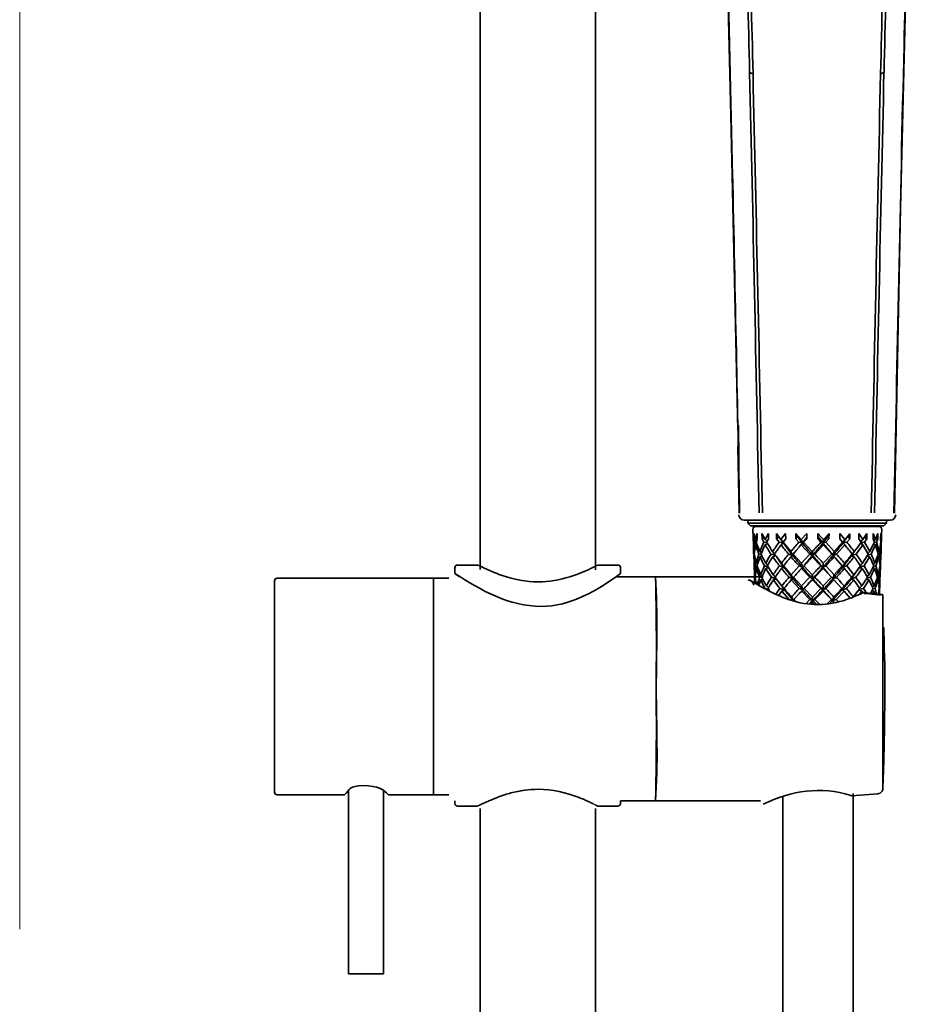
# Model space of a CAD drawing. Units: inches. Extents: x 32 to 172, y 22 to 268.
# Drawn here: x 38 to 89, y 145 to 201 of the extents above; entities that cross this region are included whole.
import ezdxf

# ---------------------------------------------------------------- set-up
doc = ezdxf.new("R2010")
doc.units = ezdxf.units.IN
doc.header["$MEASUREMENT"] = 0
doc.layers.add('Layer 1', color=7, linetype='Continuous')
doc.layers.add('Layer 2', color=7, linetype='Continuous')

# ---------------------------------------------------------------- blocks, each defined once
blk = doc.blocks.new('block 2')
at = {"layer": 'Layer 1', "color": 7, "lineweight": 35, "true_color": 0xffffff}
for points in [[(63.949, 169.972), (63.949, 234.295)], [(70.541, 169.965), (70.541, 224.252)], [(62.509, 170.071), (62.509, 169.751)], [(62.669, 170.233), (63.789, 170.233)], [(63.81, 170.231), (63.789, 170.233)], [(63.864, 170.213), (63.862, 170.216)], [(63.868, 170.213), (63.866, 170.213)], [(63.872, 170.211), (63.87, 170.211)], [(63.88, 170.208), (63.877, 170.208)], [(63.893, 170.201), (63.891, 170.203)], [(64.049, 170.124), (63.9, 170.198)], [(64.124, 170.089), (64.057, 170.122)], [(64.179, 170.063), (64.124, 170.089)], [(64.242, 170.032), (64.179, 170.063)], [(64.298, 170.007), (64.242, 170.032)], [(64.359, 169.979), (64.298, 170.007)], [(64.409, 169.957), (64.359, 169.979)], [(64.463, 169.934), (64.409, 169.957)], [(64.52, 169.908), (64.463, 169.934)], [(64.581, 169.883), (64.52, 169.908)], [(64.623, 169.865), (64.581, 169.883)], [(64.668, 169.845), (64.623, 169.865)], [(64.715, 169.827), (64.668, 169.845)], [(64.763, 169.806), (64.715, 169.827)], [(64.813, 169.786), (64.763, 169.806)], [(64.865, 169.766), (64.813, 169.786)], [(69.708, 169.784), (69.663, 169.766)], [(69.753, 169.802), (69.708, 169.784)], [(69.795, 169.82), (69.753, 169.802)], [(69.837, 169.837), (69.795, 169.82)], [(69.877, 169.855), (69.837, 169.837)], [(69.917, 169.87), (69.877, 169.855)], [(69.973, 169.895), (69.917, 169.87)], [(70.028, 169.921), (69.973, 169.895)], [(70.079, 169.944), (70.028, 169.921)], [(70.128, 169.964), (70.079, 169.944)], [(70.174, 169.987), (70.128, 169.964)], [(70.218, 170.007), (70.174, 169.987)], [(70.258, 170.028), (70.218, 170.007)], [(70.309, 170.05), (70.258, 170.028)], [(70.355, 170.073), (70.309, 170.05)], [(70.386, 170.089), (70.355, 170.073)], [(70.425, 170.109), (70.397, 170.094)], [(70.476, 170.134), (70.434, 170.112)], [(70.511, 170.152), (70.476, 170.134)], [(70.541, 170.168), (70.511, 170.152)], [(70.57, 170.187), (70.541, 170.172)], [(70.561, 170.177), (70.541, 170.168)], [(70.691, 170.231), (70.57, 170.187)], [(70.598, 170.198), (70.595, 170.195)], [(70.605, 170.201), (70.602, 170.201)], [(70.61, 170.203), (70.608, 170.203)], [(70.612, 170.205), (70.611, 170.205)], [(70.701, 170.233), (71.821, 170.233)], [(71.981, 170.071), (71.981, 169.751)], [(64.919, 169.746), (64.865, 169.766)], [(64.975, 169.725), (64.919, 169.746)], [(65.032, 169.702), (64.975, 169.725)], [(65.092, 169.682), (65.032, 169.702)], [(65.153, 169.659), (65.092, 169.682)], [(65.217, 169.639), (65.153, 169.659)], [(69.135, 169.578), (69.074, 169.558)], [(69.194, 169.596), (69.135, 169.578)], [(69.252, 169.616), (69.194, 169.596)], [(69.309, 169.636), (69.252, 169.616)], [(69.364, 169.654), (69.309, 169.636)], [(69.417, 169.675), (69.364, 169.654)], [(69.469, 169.692), (69.417, 169.675)], [(69.519, 169.71), (69.469, 169.692)], [(69.569, 169.731), (69.519, 169.71)], [(69.617, 169.748), (69.569, 169.731)], [(69.663, 169.766), (69.617, 169.748)], [(71.722, 169.568), (80.123, 169.568)], [(73.986, 169.248), (73.987, 169.217)], [(86.956, 157.514), (86.956, 168.451)], [(87.021, 166.62), (87.06, 164.753)], [(87.061, 164.735), (87.073, 162.866)], [(87.057, 160.963), (87.073, 162.833)], [(87.057, 160.945), (87.014, 159.076)], [(87.012, 159.033), (86.956, 157.514)], [(64.608, 156.832), (64.652, 156.853)], [(64.652, 156.853), (64.697, 156.87)], [(64.697, 156.87), (64.744, 156.891)], [(64.744, 156.891), (64.793, 156.909)], [(64.793, 156.909), (64.842, 156.929)], [(64.842, 156.929), (64.894, 156.949)], [(64.894, 156.949), (64.946, 156.969)], [(64.946, 156.969), (65.001, 156.99)], [(65.001, 156.99), (65.057, 157.01)], [(65.057, 157.01), (65.114, 157.031)], [(65.114, 157.031), (65.174, 157.051)], [(65.174, 157.051), (65.235, 157.073)], [(65.235, 157.073), (65.298, 157.094)], [(65.298, 157.094), (65.363, 157.114)], [(69.614, 156.957), (69.677, 156.931)], [(69.677, 156.931), (69.738, 156.909)], [(69.738, 156.909), (69.796, 156.883)], [(69.796, 156.883), (69.852, 156.86)], [(69.852, 156.86), (69.904, 156.837)], [(73.986, 157.086), (73.987, 157.12)], [(73.988, 157.173), (73.987, 157.12)], [(81.237, 157.041), (81.237, 30.992)], [(85.135, 157.074), (85.17, 157.062)], [(85.171, 157.062), (86.674, 157.178)], [(62.509, 156.769), (62.509, 156.634)], [(62.669, 156.472), (63.789, 156.472)], [(63.866, 156.492), (63.868, 156.492)], [(63.87, 156.492), (63.873, 156.495)], [(63.878, 156.497), (63.881, 156.497)], [(63.891, 156.502), (63.92, 156.517)], [(63.92, 156.517), (64.041, 156.576)], [(63.949, 45.316), (63.949, 156.33)], [(64.041, 156.576), (64.113, 156.611)], [(64.113, 156.611), (64.175, 156.639)], [(64.175, 156.639), (64.229, 156.665)], [(64.229, 156.665), (64.289, 156.693)], [(64.289, 156.693), (64.338, 156.715)], [(64.338, 156.715), (64.39, 156.739)], [(64.39, 156.739), (64.445, 156.764)], [(64.445, 156.764), (64.504, 156.789)], [(64.504, 156.789), (64.565, 156.814)], [(64.565, 156.814), (64.608, 156.832)], [(69.904, 156.837), (69.955, 156.817)], [(69.955, 156.817), (70.002, 156.797)], [(70.002, 156.797), (70.047, 156.776)], [(70.047, 156.776), (70.09, 156.756)], [(70.09, 156.756), (70.131, 156.739)], [(70.131, 156.739), (70.187, 156.713)], [(70.187, 156.713), (70.239, 156.688)], [(70.239, 156.688), (70.286, 156.665)], [(70.286, 156.665), (70.33, 156.644)], [(70.33, 156.644), (70.369, 156.624)], [(70.369, 156.624), (70.416, 156.601)], [(70.427, 156.596), (70.458, 156.581)], [(70.467, 156.576), (70.493, 156.563)], [(70.502, 156.558), (70.524, 156.545)], [(70.531, 156.543), (70.549, 156.532)], [(70.541, 156.53), (70.571, 156.517)], [(70.541, 45.329), (70.541, 156.335)], [(70.549, 156.532), (70.57, 156.522)], [(70.57, 156.522), (70.586, 156.515)], [(70.571, 156.517), (70.68, 156.474)], [(70.596, 156.507), (70.598, 156.507)], [(70.603, 156.505), (70.605, 156.502)], [(70.607, 156.502), (70.609, 156.502)], [(70.61, 156.499), (70.612, 156.499)], [(70.68, 156.474), (70.701, 156.472)], [(70.701, 156.472), (71.821, 156.472)], [(71.981, 156.769), (71.981, 156.634)], [(71.981, 156.769), (79.964, 156.769)]]:
    blk.add_lwpolyline(points, dxfattribs=at)
for points in [[(62.667, 170.233), (62.575, 170.223), (62.519, 170.165), (62.509, 170.073)], [(63.861, 170.216), (63.846, 170.223), (63.828, 170.228), (63.81, 170.231)], [(70.585, 170.19), (70.58, 170.185), (70.574, 170.182), (70.566, 170.18)], [(71.981, 170.073), (71.972, 170.165), (71.915, 170.223), (71.823, 170.233)], [(62.768, 169.565), (62.683, 169.627), (62.585, 169.698), (62.509, 169.753)], [(67.273, 169.276), (66.573, 169.274), (65.877, 169.411), (65.217, 169.639)], [(69.074, 169.558), (68.49, 169.382), (67.885, 169.275), (67.273, 169.276)], [(73.979, 169.55), (73.962, 169.449), (73.965, 169.348), (73.986, 169.248)], [(73.965, 169.568), (73.975, 169.567), (73.979, 169.56), (73.979, 169.55)], [(74.017, 163.167), (74.016, 165.278), (74.115, 167.465), (73.966, 169.55)], [(73.987, 169.217), (73.988, 169.199), (73.988, 169.18), (73.988, 169.162)], [(73.988, 169.162), (73.985, 169.009), (73.986, 168.857), (73.989, 168.704)], [(73.989, 168.704), (74.035, 166.867), (74.016, 165.025), (74.017, 163.187)], [(87.02, 166.66), (87.02, 166.647), (87.02, 166.633), (87.021, 166.62)], [(87.06, 164.753), (87.06, 164.747), (87.06, 164.741), (87.061, 164.735)], [(73.964, 156.787), (74.138, 158.861), (74.016, 161.063), (74.017, 163.167)], [(74.017, 163.167), (74.016, 161.323), (74.034, 159.476), (73.989, 157.632)], [(74.017, 163.187), (74.017, 163.181), (74.017, 163.174), (74.017, 163.167)], [(87.073, 162.866), (87.073, 162.855), (87.073, 162.844), (87.073, 162.833)], [(87.057, 160.963), (87.057, 160.957), (87.057, 160.951), (87.057, 160.945)], [(87.014, 159.076), (87.013, 159.061), (87.012, 159.047), (87.012, 159.033)], [(65.716, 157.218), (66.225, 157.35), (66.746, 157.43), (67.273, 157.429)], [(67.273, 157.429), (68.074, 157.428), (68.87, 157.253), (69.614, 156.957)], [(73.989, 157.632), (73.986, 157.479), (73.985, 157.326), (73.988, 157.173)], [(85.135, 157.074), (83.4, 157.625), (81.744, 157.35), (80.123, 156.581)], [(86.956, 157.506), (86.958, 157.376), (86.902, 157.265), (86.794, 157.199)], [(65.363, 157.114), (65.479, 157.152), (65.597, 157.187), (65.716, 157.218)], [(73.986, 157.086), (73.965, 156.986), (73.963, 156.885), (73.979, 156.784)], [(86.674, 157.178), (86.715, 157.18), (86.754, 157.187), (86.794, 157.199)], [(62.509, 156.632), (62.518, 156.539), (62.575, 156.482), (62.667, 156.472)], [(63.799, 156.472), (63.822, 156.476), (63.845, 156.482), (63.864, 156.489)], [(71.823, 156.472), (71.915, 156.482), (71.972, 156.539), (71.981, 156.632)], [(73.979, 156.784), (73.979, 156.774), (73.974, 156.769), (73.965, 156.769)]]:
    blk.add_open_spline(points, degree=3, dxfattribs=at)
blk.add_open_spline([(62.509, 169.753), (64.042, 168.771), (65.574, 167.887), (67.443, 167.869), (69.049, 167.854), (70.737, 168.813), (71.981, 169.753)], degree=3, knots=[0, 0, 0, 0, 1, 1, 1, 2, 2, 2, 2], dxfattribs=at)
blk = doc.blocks.new('block 3')
at = {"layer": 'Layer 1', "color": 7, "lineweight": 35, "true_color": 0xffffff}
for points in [[(52.211, 169.326), (52.211, 157.263)], [(52.366, 169.483), (62.172, 169.483)], [(61.288, 169.499), (61.288, 157.126)], [(52.366, 157.11), (56.202, 157.11)], [(56.434, 157.302), (56.434, 146.895), (58.44, 146.895), (58.44, 157.302)], [(58.743, 157.11), (62.172, 157.11)]]:
    blk.add_lwpolyline(points, dxfattribs=at)
for points in [[(52.366, 169.483), (52.271, 169.474), (52.22, 169.422), (52.211, 169.328)], [(56.217, 157.116), (56.547, 157.428), (56.438, 157.63), (57.296, 157.64)], [(58.717, 157.12), (58.417, 157.419), (58.143, 157.63), (57.296, 157.64)], [(52.211, 157.263), (52.211, 157.169), (52.282, 157.116), (52.366, 157.11)], [(58.717, 157.12), (58.721, 157.118), (58.727, 157.116), (58.731, 157.114)]]:
    blk.add_open_spline(points, degree=3, dxfattribs=at)

msp = doc.modelspace()

# ---------------------------------------------------------------- linework, layer by layer
at = {"layer": 'Layer 1', "color": 7, "lineweight": 35, "true_color": 0xffffff}
for points in [[(77.911, 210.813), (78.277, 195.89)], [(87.972, 190.628), (88.281, 203.935)], [(78.277, 195.89), (78.665, 177.934)], [(87.615, 173.202), (87.972, 190.628)], [(78.683, 176.993), (78.752, 173.202)], [(87.38, 172.789), (79.047, 172.789)], [(79.252, 172.622), (79.261, 172.789)], [(79.252, 172.622), (87.173, 172.622)], [(79.405, 172.47), (79.252, 172.622)], [(87.02, 172.47), (87.173, 172.622)], [(87.173, 172.622), (87.164, 172.789)], [(87.02, 172.47), (79.405, 172.47)], [(79.532, 172.271), (79.565, 171.342)], [(79.602, 172.027), (79.612, 171.733)], [(79.686, 171.682), (79.602, 172.027)], [(79.686, 171.682), (79.773, 172.027)], [(86.732, 172.436), (79.693, 172.436)], [(79.783, 171.733), (79.773, 172.027)], [(80.04, 172.47), (79.979, 172.436)], [(80.047, 172.027), (80.056, 171.733)], [(80.232, 171.682), (80.047, 172.027)], [(80.42, 172.027), (80.232, 171.682)], [(80.429, 171.733), (80.42, 172.027)], [(80.874, 172.027), (80.88, 171.733)], [(81.004, 171.855), (80.874, 172.027)], [(81.138, 171.682), (81.404, 172.027)], [(81.409, 171.733), (81.404, 172.027)], [(81.983, 172.027), (82.061, 171.878)], [(81.983, 172.027), (81.986, 171.733)], [(82.294, 171.682), (81.983, 172.027)], [(82.606, 172.027), (82.294, 171.682)], [(82.608, 171.733), (82.606, 172.027)], [(83.24, 172.027), (83.24, 171.733)], [(83.881, 172.027), (83.561, 171.682)], [(83.843, 171.878), (83.881, 172.027)], [(83.879, 171.733), (83.881, 172.027)], [(84.494, 172.027), (84.49, 171.733)], [(84.494, 172.027), (84.786, 171.682)], [(84.786, 171.682), (85.07, 172.022)], [(84.953, 171.875), (85.07, 172.022)], [(85.07, 171.733), (85.075, 172.022)], [(85.594, 172.027), (85.587, 171.733)], [(85.594, 172.027), (85.821, 171.682)], [(85.821, 171.682), (86.045, 172.027)], [(86.037, 171.733), (86.045, 172.027)], [(86.286, 172.436), (86.347, 172.47)], [(86.406, 172.027), (86.397, 171.733)], [(86.541, 171.682), (86.406, 172.027)], [(86.542, 171.682), (86.673, 172.027)], [(86.664, 171.733), (86.673, 172.027)], [(86.833, 172.027), (86.823, 171.733)], [(86.861, 171.682), (86.833, 172.027)], [(86.892, 172.271), (86.883, 171.994)], [(79.543, 171.974), (79.542, 171.994)], [(79.664, 171.763), (79.612, 171.733)], [(79.656, 171.535), (79.612, 171.733)], [(79.733, 171.524), (79.656, 171.535)], [(79.755, 171.631), (79.73, 171.535)], [(79.768, 171.42), (79.73, 171.535)], [(79.755, 171.631), (79.783, 171.733)], [(80.163, 171.806), (80.056, 171.733)], [(80.056, 171.733), (80.158, 171.535)], [(80.331, 171.512), (80.158, 171.535)], [(80.345, 171.586), (80.232, 171.682)], [(80.367, 171.456), (80.318, 171.535)], [(81.006, 171.852), (80.88, 171.733)], [(81.029, 171.535), (80.88, 171.733)], [(81.138, 171.682), (81.004, 171.855)], [(81.262, 171.501), (81.029, 171.535)], [(81.256, 171.535), (81.138, 171.682)], [(81.144, 171.385), (81.283, 171.494)], [(81.409, 171.733), (81.256, 171.535)], [(81.703, 171.004), (81.256, 171.535)], [(81.265, 171.519), (81.283, 171.494)], [(81.283, 171.494), (81.401, 171.334)], [(82.061, 171.878), (81.986, 171.733)], [(81.986, 171.733), (82.162, 171.535)], [(82.36, 171.497), (82.061, 171.878)], [(82.36, 171.497), (82.162, 171.535)], [(82.178, 171.265), (82.36, 171.497)], [(82.36, 171.497), (82.294, 171.682)], [(82.36, 171.497), (82.296, 171.385)], [(82.607, 171.812), (82.36, 171.497)], [(82.429, 171.535), (82.608, 171.733)], [(82.925, 171.004), (82.429, 171.535)], [(83.536, 171.497), (83.24, 171.862)], [(83.536, 171.497), (83.843, 171.878)], [(83.536, 171.497), (83.561, 171.682)], [(83.56, 171.385), (83.536, 171.497)], [(83.697, 171.535), (83.879, 171.733)], [(84.182, 171.004), (83.697, 171.535)], [(83.879, 171.733), (83.843, 171.878)], [(84.182, 171.004), (84.658, 171.535)], [(84.658, 171.535), (84.49, 171.733)], [(84.651, 171.542), (84.498, 171.738)], [(84.671, 171.512), (84.672, 171.509)], [(84.673, 171.497), (84.907, 171.535)], [(84.781, 171.385), (84.673, 171.497)], [(84.849, 171.735), (84.685, 171.514)], [(84.685, 171.517), (84.786, 171.682)], [(84.849, 171.735), (84.953, 171.875)], [(84.907, 171.535), (85.07, 171.733)], [(85.07, 171.733), (84.953, 171.875)], [(85.447, 171.166), (85.675, 171.474)], [(85.587, 171.733), (85.7, 171.563)], [(85.674, 171.474), (85.813, 171.385)], [(85.675, 171.474), (85.719, 171.535)], [(85.7, 171.563), (85.821, 171.682)], [(85.7, 171.563), (85.719, 171.535)], [(85.912, 171.535), (85.728, 171.509)], [(86.037, 171.733), (85.912, 171.535)], [(86.037, 171.733), (85.917, 171.827)], [(86.447, 171.611), (86.397, 171.733)], [(86.431, 171.435), (86.477, 171.535)], [(86.447, 171.611), (86.542, 171.682)], [(86.477, 171.535), (86.447, 171.611)], [(86.479, 171.522), (86.591, 171.535)], [(86.664, 171.733), (86.582, 171.783)], [(86.664, 171.733), (86.591, 171.535)], [(86.821, 171.402), (86.842, 171.535)], [(86.83, 171.664), (86.823, 171.733)], [(86.83, 171.664), (86.842, 171.535)], [(86.872, 171.682), (86.861, 171.385)], [(86.861, 171.39), (86.863, 171.535)], [(86.863, 171.535), (86.872, 171.7)], [(86.872, 171.7), (86.882, 171.974)], [(79.571, 171.224), (79.565, 171.342)], [(79.571, 171.224), (79.593, 171.004)], [(79.575, 171.075), (79.572, 171.224)], [(79.576, 171.044), (79.575, 171.075)], [(79.578, 171.001), (79.576, 171.044)], [(79.577, 171.001), (79.587, 170.706)], [(79.578, 170.996), (79.588, 170.854)], [(79.615, 170.854), (79.628, 170.981)], [(79.695, 171.385), (79.768, 171.42)], [(79.998, 170.854), (80.024, 170.92)], [(80.367, 171.456), (80.24, 171.385)], [(80.777, 170.869), (80.663, 171.004)], [(81.811, 170.786), (81.401, 171.334)], [(81.811, 170.786), (81.703, 171.004)], [(82.004, 171.054), (81.833, 170.854)], [(82.004, 171.054), (82.296, 171.385)], [(82.786, 170.854), (82.296, 171.385)], [(83.56, 171.385), (83.065, 170.854)], [(83.56, 171.385), (84.045, 170.854)], [(84.114, 170.793), (84.182, 171.004)], [(84.315, 170.854), (84.781, 171.385)], [(85.213, 170.849), (85.322, 171.004)], [(85.213, 170.846), (85.318, 170.994)], [(85.322, 171.004), (85.447, 171.166)], [(85.325, 171.001), (85.447, 171.166)], [(85.813, 171.385), (86.1, 170.894)], [(86.099, 170.894), (86.207, 171.004)], [(86.207, 171.004), (86.431, 171.435)], [(86.532, 171.385), (86.431, 171.435)], [(86.689, 170.854), (86.663, 170.958)], [(86.851, 171.075), (86.835, 170.638)], [(86.852, 171.342), (86.851, 171.372)], [(86.853, 171.224), (86.851, 171.075)], [(86.852, 171.342), (86.853, 171.224)], [(86.853, 171.224), (86.86, 171.342)], [(86.861, 171.372), (86.86, 171.342)], [(86.861, 171.372), (86.861, 171.39)], [(79.589, 170.668), (79.588, 170.854)], [(79.59, 170.638), (79.589, 170.668)], [(79.598, 170.488), (79.59, 170.638)], [(79.598, 170.488), (79.599, 170.371)], [(79.599, 170.371), (79.6, 170.341)], [(79.6, 170.336), (79.612, 170.008)], [(79.615, 170.854), (79.638, 170.724)], [(79.731, 170.336), (79.804, 170.287)], [(80.012, 170.826), (79.877, 170.854)], [(79.939, 170.706), (80.05, 170.747)], [(80.05, 170.747), (79.998, 170.854)], [(80.568, 170.854), (80.812, 170.795)], [(80.825, 170.778), (80.67, 170.706)], [(80.825, 170.778), (80.768, 170.854)], [(80.873, 170.712), (80.825, 170.778)], [(80.873, 170.712), (81.135, 170.348)], [(80.873, 170.712), (81.164, 170.338)], [(81.135, 170.348), (81.263, 170.171)], [(81.267, 170.176), (81.164, 170.338)], [(81.811, 170.786), (81.579, 170.854)], [(81.811, 170.786), (81.707, 170.706)], [(82.306, 170.338), (81.833, 170.854)], [(82.306, 170.338), (82.786, 170.854)], [(82.372, 170.102), (82.306, 170.338)], [(82.946, 170.786), (82.926, 170.706)], [(83.414, 170.188), (82.926, 170.706)], [(84.045, 170.854), (83.556, 170.338)], [(84.112, 170.786), (84.315, 170.854)], [(84.179, 170.706), (84.134, 170.76)], [(84.236, 170.641), (84.179, 170.706)], [(84.236, 170.641), (84.634, 170.188)], [(84.765, 170.338), (84.653, 170.102)], [(85.17, 170.786), (85.177, 170.798)], [(85.17, 170.786), (85.213, 170.798)], [(85.17, 170.786), (85.316, 170.706)], [(85.213, 170.798), (85.432, 170.854)], [(86.064, 170.76), (85.787, 170.338)], [(86.064, 170.76), (86.121, 170.854)], [(86.064, 170.76), (86.199, 170.706)], [(86.096, 170.813), (86.129, 170.821)], [(86.1, 170.894), (86.121, 170.854)], [(86.129, 170.821), (86.28, 170.854)], [(86.4, 170.265), (86.499, 170.336)], [(86.653, 170.742), (86.499, 170.336)], [(86.653, 170.742), (86.689, 170.854)], [(86.814, 170.341), (86.835, 170.638)], [(86.826, 170.371), (86.814, 170.039)], [(86.825, 170.341), (86.816, 170.188)], [(86.826, 170.371), (86.827, 170.488)], [(79.619, 169.891), (79.612, 170.008)], [(79.619, 169.891), (79.621, 169.741)], [(79.778, 170.183), (79.701, 170.188)], [(79.803, 170.287), (79.776, 170.188)], [(79.814, 170.077), (79.776, 170.188)], [(80.396, 170.13), (80.194, 170.188)], [(80.279, 170.039), (80.424, 170.084)], [(80.378, 170.219), (80.36, 170.188)], [(80.36, 170.188), (80.424, 170.084)], [(80.695, 169.683), (80.424, 170.084)], [(81.052, 170.188), (81.313, 170.102)], [(81.313, 170.102), (81.171, 170.039)], [(81.263, 170.171), (81.313, 170.102)], [(81.286, 170.188), (81.722, 169.683)], [(82.17, 170.188), (81.722, 169.683)], [(82.372, 170.102), (82.17, 170.188)], [(82.372, 170.102), (82.308, 170.039)], [(82.308, 170.039), (82.785, 169.533)], [(82.48, 170.232), (82.409, 170.15)], [(82.446, 170.188), (82.409, 170.15)], [(82.928, 169.683), (82.446, 170.188)], [(83.073, 169.533), (83.555, 170.039)], [(83.697, 170.188), (83.531, 170.102)], [(83.555, 170.039), (83.531, 170.102)], [(83.555, 170.039), (83.904, 169.668)], [(83.697, 170.188), (84.169, 169.683)], [(84.634, 170.188), (84.169, 169.683)], [(84.653, 170.102), (84.891, 170.188)], [(84.653, 170.102), (84.761, 170.039)], [(85.295, 169.683), (84.891, 170.188)], [(85.295, 169.683), (85.616, 170.099)], [(85.356, 169.739), (85.613, 170.094)], [(85.616, 170.099), (85.682, 170.188)], [(85.63, 170.092), (85.779, 170.039)], [(85.647, 170.117), (85.881, 170.188)], [(86.385, 170.087), (86.169, 169.683)], [(86.433, 170.188), (86.385, 170.087)], [(86.488, 170.039), (86.385, 170.087)], [(86.433, 170.188), (86.401, 170.265)], [(86.434, 170.176), (86.55, 170.188)], [(86.794, 170.188), (86.772, 170.057)], [(86.782, 170.316), (86.794, 170.188)], [(86.804, 169.741), (86.806, 169.891)], [(86.806, 169.891), (86.813, 170.008)], [(86.814, 170.036), (86.813, 170.008)], [(86.814, 170.036), (86.815, 170.051)], [(86.815, 170.051), (86.816, 170.188)], [(79.438, 169.327), (79.434, 169.33)], [(79.448, 169.322), (79.443, 169.325)], [(79.489, 169.297), (79.458, 169.317)], [(79.633, 169.21), (79.489, 169.297)], [(79.622, 169.711), (79.621, 169.741)], [(79.624, 169.665), (79.622, 169.711)], [(79.623, 169.68), (79.636, 169.33)], [(79.634, 169.533), (79.624, 169.665)], [(79.635, 169.358), (79.634, 169.533)], [(79.642, 169.206), (79.636, 169.33)], [(79.644, 169.206), (79.647, 169.327)], [(79.649, 169.358), (79.647, 169.327)], [(79.65, 169.385), (79.649, 169.358)], [(79.65, 169.385), (79.681, 169.183)], [(79.675, 169.66), (79.661, 169.533)], [(79.661, 169.533), (79.685, 169.403)], [(79.687, 169.393), (79.745, 169.144)], [(79.981, 169.383), (79.873, 169.071)], [(80.05, 169.515), (79.918, 169.533)], [(80.072, 169.604), (79.972, 169.683)], [(80.091, 169.432), (79.981, 169.383)], [(80.041, 169.533), (80.072, 169.604)], [(80.091, 169.432), (80.041, 169.533)], [(80.091, 169.432), (80.167, 169.284)], [(80.167, 169.284), (80.307, 169.04)], [(80.866, 169.449), (80.598, 169.533)], [(80.702, 169.383), (80.871, 169.442)], [(80.803, 169.533), (80.818, 169.513)], [(80.872, 169.442), (81.067, 169.175)], [(81.594, 169.533), (81.831, 169.447)], [(81.712, 169.589), (81.831, 169.447)], [(81.722, 169.683), (81.831, 169.447)], [(81.831, 169.447), (81.726, 169.383)], [(81.726, 169.383), (82.178, 168.89)], [(81.831, 169.447), (82.119, 169.109)], [(82.317, 169.04), (81.856, 169.533)], [(82.785, 169.533), (82.317, 169.04)], [(82.929, 169.383), (82.46, 168.89)], [(82.949, 169.447), (82.785, 169.533)], [(82.929, 169.383), (82.949, 169.447)], [(82.929, 169.383), (83.406, 168.89)], [(84.028, 169.533), (83.552, 169.04)], [(83.697, 168.89), (84.166, 169.383)], [(83.912, 169.658), (84.028, 169.533)], [(84.041, 169.518), (84.03, 169.531)], [(84.306, 169.533), (84.1, 169.447)], [(84.166, 169.383), (84.1, 169.447)], [(84.611, 168.89), (84.166, 169.383)], [(85.143, 169.447), (84.88, 169.109)], [(85.407, 169.533), (85.143, 169.447)], [(85.196, 169.515), (85.143, 169.447)], [(85.289, 169.383), (85.143, 169.447)], [(85.25, 169.589), (85.196, 169.515)], [(85.25, 169.589), (85.356, 169.739)], [(85.755, 169.04), (86.025, 169.442)], [(85.933, 169.015), (86.087, 169.261)], [(86.024, 169.442), (86.16, 169.383)], [(86.025, 169.442), (86.081, 169.533)], [(86.169, 169.683), (86.054, 169.581)], [(86.054, 169.581), (86.081, 169.533)], [(86.062, 169.503), (86.086, 169.505)], [(86.16, 169.383), (86.087, 169.261)], [(86.09, 169.507), (86.244, 169.533)], [(86.16, 169.383), (86.223, 169.261)], [(86.359, 168.962), (86.223, 169.261)], [(86.457, 169.04), (86.606, 169.419)], [(86.605, 169.419), (86.677, 169.385)], [(86.643, 169.533), (86.606, 169.419)], [(86.617, 169.635), (86.687, 169.68)], [(86.643, 169.533), (86.617, 169.635)], [(86.641, 169.525), (86.715, 169.533)], [(86.768, 169.038), (86.79, 169.33)], [(86.804, 169.741), (86.79, 169.33)], [(79.725, 169.157), (79.633, 169.21)], [(79.796, 169.114), (79.725, 169.157)], [(79.873, 169.071), (79.796, 169.114)], [(80.113, 168.933), (79.873, 169.071)], [(80.14, 168.918), (80.113, 168.933)], [(80.223, 168.873), (80.14, 168.918)], [(80.23, 168.89), (80.221, 168.875)], [(80.311, 168.827), (80.223, 168.873)], [(80.393, 168.863), (80.23, 168.89)], [(80.424, 168.936), (80.307, 169.04)], [(80.373, 168.794), (80.311, 168.827)], [(80.436, 168.761), (80.373, 168.794)], [(80.419, 168.858), (80.393, 168.863)], [(80.424, 168.936), (80.398, 168.89)], [(80.454, 168.802), (80.398, 168.89)], [(80.505, 168.725), (80.436, 168.761)], [(80.454, 168.802), (80.505, 168.725)], [(80.605, 168.677), (80.505, 168.725)], [(80.713, 168.624), (80.605, 168.677)], [(81.075, 168.89), (80.836, 168.566)], [(81.196, 168.741), (81.005, 168.492)], [(81.339, 168.814), (81.075, 168.89)], [(81.339, 168.814), (81.196, 168.741)], [(81.196, 168.741), (81.61, 168.26)], [(81.293, 168.873), (81.339, 168.814)], [(81.339, 168.814), (81.359, 168.789)], [(81.359, 168.789), (81.514, 168.599)], [(82.383, 168.814), (82.119, 169.109)], [(82.383, 168.814), (82.178, 168.89)], [(82.32, 168.741), (82.186, 168.599)], [(82.335, 168.761), (82.317, 168.741)], [(82.786, 168.26), (82.32, 168.741)], [(82.383, 168.814), (82.33, 168.753)], [(82.932, 168.408), (82.46, 168.89)], [(82.932, 168.408), (83.406, 168.89)], [(83.551, 168.741), (83.079, 168.26)], [(83.406, 168.89), (83.527, 168.814)], [(83.527, 168.814), (83.697, 168.89)], [(83.527, 168.814), (83.551, 168.741)], [(83.551, 168.741), (84.014, 168.26)], [(84.297, 168.26), (84.741, 168.741)], [(84.612, 168.789), (84.443, 168.599)], [(84.634, 168.814), (84.874, 168.89)], [(84.634, 168.814), (84.741, 168.741)], [(84.741, 168.741), (85.085, 168.332)], [(85.303, 168.448), (85.591, 168.817)], [(85.647, 168.89), (85.591, 168.817)], [(85.591, 168.817), (85.747, 168.741)], [(85.61, 168.552), (85.747, 168.741)], [(85.655, 168.852), (85.613, 168.845)], [(85.755, 169.04), (85.632, 168.913)], [(85.632, 168.913), (85.647, 168.89)], [(85.851, 168.89), (85.655, 168.852)], [(85.827, 168.656), (85.735, 168.614)], [(85.747, 168.741), (85.808, 168.649)], [(85.933, 169.015), (85.851, 168.89)], [(85.851, 168.89), (85.926, 168.771)], [(85.926, 168.771), (85.998, 168.649)], [(86.339, 168.786), (86.253, 168.621)], [(86.339, 168.786), (86.389, 168.89)], [(86.447, 168.741), (86.339, 168.786)], [(86.359, 168.962), (86.457, 169.04)], [(86.359, 168.962), (86.389, 168.89)], [(86.38, 168.87), (86.51, 168.89)], [(86.447, 168.741), (86.387, 168.608)], [(86.447, 168.741), (86.499, 168.596)], [(86.51, 168.89), (86.601, 168.586)], [(86.724, 168.748), (86.688, 168.578)], [(86.726, 168.758), (86.748, 168.89)], [(86.726, 168.758), (86.729, 168.758)], [(86.735, 168.573), (86.758, 168.743)], [(86.748, 168.89), (86.736, 169.018)], [(86.768, 168.723), (86.761, 168.603)], [(86.77, 168.763), (86.768, 168.723)], [(86.779, 169.033), (86.769, 168.751)], [(86.77, 168.763), (86.771, 168.89)], [(86.771, 168.89), (86.78, 169.063)], [(86.781, 169.18), (86.78, 169.063)], [(80.736, 168.614), (80.713, 168.624)], [(80.826, 168.57), (80.736, 168.614)], [(81.005, 168.492), (80.826, 168.57)], [(81.514, 168.599), (81.849, 168.21)], [(81.849, 168.21), (81.61, 168.26)], [(81.849, 168.21), (81.884, 168.171)], [(82.186, 168.599), (81.878, 168.26)], [(81.878, 168.26), (81.988, 168.141)], [(82.786, 168.26), (82.556, 168.024)], [(82.786, 168.26), (82.952, 168.21)], [(83.079, 168.26), (82.952, 168.21)], [(82.952, 168.21), (83.184, 167.974)], [(84.014, 168.26), (83.759, 168.001)], [(84.088, 168.21), (83.908, 168.019)], [(84.014, 168.26), (84.088, 168.21)], [(84.443, 168.599), (84.088, 168.21)], [(84.088, 168.21), (84.297, 168.26)], [(84.088, 168.21), (84.211, 168.075)], [(84.088, 168.21), (84.155, 168.111)], [(84.155, 168.111), (84.098, 168.052)], [(84.297, 168.26), (84.423, 168.123)], [(85.18, 168.37), (85.085, 168.332)], [(85.265, 168.403), (85.18, 168.37)], [(85.327, 168.428), (85.265, 168.403)], [(85.269, 168.408), (85.303, 168.448)], [(85.622, 168.558), (85.327, 168.428)], [(85.735, 168.614), (85.622, 168.558)], [(86.198, 168.586), (85.896, 168.616)], [(86.145, 168.631), (86.905, 168.555)], [(86.198, 168.586), (86.798, 168.522)], [(85.266, 157.184), (85.266, 29.541)]]:
    msp.add_lwpolyline(points, dxfattribs=at)
for points in [[(77.444, 219.015), (78.117, 217.108), (77.824, 214.691), (77.882, 212.693), (77.946, 210.486), (77.999, 208.279), (78.052, 206.072), (78.16, 201.594), (78.268, 197.115), (78.368, 192.636), (78.528, 185.484), (78.66, 179.037), (78.775, 173.202)], [(87.592, 173.202), (87.769, 182.096), (87.955, 190.99), (88.166, 199.883), (88.241, 203.079), (88.316, 206.275), (88.399, 209.472), (88.442, 211.12), (88.491, 212.768), (88.537, 214.415), (88.58, 215.952), (88.501, 217.535), (88.925, 219.026)]]:
    msp.add_open_spline(points, degree=3, knots=[0, 0, 0, 0, 1, 1, 1, 2, 2, 2, 3, 3, 3, 4, 4, 4, 4], dxfattribs=at)
for points in [[(78.912, 215.605), (79.056, 209.857), (79.212, 204.11), (79.347, 198.362)], [(79.54, 198.282), (79.408, 204.012), (79.251, 209.742), (79.099, 215.472)], [(86.828, 198.282), (86.962, 204.012), (87.103, 209.743), (87.268, 215.472)], [(87.457, 215.605), (87.339, 209.857), (87.159, 204.11), (87.023, 198.362)], [(79.54, 198.282), (79.476, 198.311), (79.412, 198.337), (79.346, 198.362)], [(79.346, 198.362), (79.54, 189.978), (79.717, 181.592), (79.885, 173.207)], [(80.074, 173.207), (79.909, 181.565), (79.73, 189.923), (79.54, 198.282)], [(86.294, 173.207), (86.461, 181.565), (86.633, 189.924), (86.828, 198.282)], [(87.021, 198.362), (86.827, 189.978), (86.648, 181.592), (86.487, 173.207)], [(86.828, 198.282), (86.892, 198.31), (86.955, 198.337), (87.02, 198.362)], [(78.758, 173.202), (78.733, 174.466), (78.734, 176.962), (78.709, 178.226)], [(87.677, 176.642), (87.654, 175.495), (87.632, 174.348), (87.61, 173.202)], [(78.725, 173.102), (78.746, 172.92), (78.861, 172.806), (79.044, 172.789)], [(87.381, 172.789), (87.564, 172.806), (87.679, 172.92), (87.7, 173.102)], [(79.692, 172.436), (79.606, 172.428), (79.524, 172.37), (79.532, 172.27)], [(83.24, 172.027), (83.348, 171.913), (83.455, 171.798), (83.561, 171.682)], [(86.892, 172.271), (86.887, 172.359), (86.832, 172.436), (86.733, 172.436)], [(79.656, 171.535), (79.624, 171.362), (79.603, 171.18), (79.593, 171.003)], [(79.755, 171.631), (79.732, 171.648), (79.709, 171.665), (79.686, 171.682)], [(79.93, 171.004), (79.998, 171.184), (80.074, 171.361), (80.158, 171.535)], [(80.429, 171.733), (80.391, 171.667), (80.354, 171.601), (80.318, 171.535)], [(80.663, 171.004), (80.78, 171.184), (80.902, 171.361), (81.029, 171.535)], [(81.256, 171.535), (81.258, 171.529), (81.262, 171.523), (81.265, 171.519)], [(81.262, 171.501), (81.268, 171.499), (81.274, 171.498), (81.281, 171.499)], [(81.703, 171.004), (81.854, 171.182), (82.007, 171.36), (82.162, 171.535)], [(82.429, 171.535), (82.405, 171.525), (82.382, 171.512), (82.36, 171.497)], [(82.946, 170.786), (82.748, 171.021), (82.553, 171.258), (82.36, 171.497)], [(82.925, 171.004), (83.091, 171.181), (83.258, 171.356), (83.422, 171.535)], [(82.946, 170.786), (83.143, 171.023), (83.34, 171.259), (83.536, 171.497)], [(83.422, 171.535), (83.362, 171.601), (83.301, 171.667), (83.24, 171.733)], [(83.422, 171.535), (83.461, 171.524), (83.499, 171.511), (83.536, 171.497)], [(83.697, 171.535), (83.643, 171.523), (83.589, 171.511), (83.536, 171.497)], [(84.086, 170.818), (83.903, 171.045), (83.72, 171.271), (83.536, 171.497)], [(84.114, 170.788), (84.304, 171.022), (84.492, 171.256), (84.673, 171.497)], [(84.666, 171.522), (84.668, 171.519), (84.67, 171.515), (84.671, 171.512)], [(84.673, 171.497), (84.673, 171.501), (84.673, 171.507), (84.672, 171.511)], [(84.673, 171.497), (84.677, 171.504), (84.681, 171.51), (84.685, 171.517)], [(84.907, 171.535), (85.048, 171.36), (85.186, 171.182), (85.322, 171.004)], [(85.722, 171.509), (85.713, 171.508), (85.706, 171.508), (85.698, 171.507)], [(85.912, 171.535), (86.017, 171.361), (86.115, 171.184), (86.207, 171.004)], [(86.591, 171.535), (86.648, 171.361), (86.695, 171.183), (86.732, 171.004)], [(86.83, 171.664), (86.841, 171.67), (86.851, 171.676), (86.861, 171.682)], [(86.863, 171.535), (86.856, 171.535), (86.849, 171.535), (86.842, 171.535)], [(86.861, 171.682), (86.869, 171.786), (86.876, 171.89), (86.883, 171.994)], [(79.628, 170.981), (79.616, 170.988), (79.605, 170.995), (79.593, 171.004)], [(79.695, 171.385), (79.667, 171.252), (79.644, 171.116), (79.628, 170.981)], [(79.877, 170.854), (79.807, 171.027), (79.747, 171.205), (79.695, 171.385)], [(79.768, 171.42), (79.816, 171.279), (79.87, 171.14), (79.93, 171.004)], [(80.024, 170.917), (79.994, 170.947), (79.962, 170.976), (79.93, 171.004)], [(80.24, 171.385), (80.163, 171.233), (80.09, 171.077), (80.024, 170.92)], [(80.568, 170.854), (80.453, 171.027), (80.344, 171.204), (80.24, 171.385)], [(80.367, 171.456), (80.461, 171.303), (80.559, 171.151), (80.663, 171.004)], [(81.144, 171.385), (81.017, 171.216), (80.896, 171.044), (80.777, 170.869)], [(81.579, 170.854), (81.43, 171.028), (81.286, 171.206), (81.144, 171.385)], [(82.946, 170.786), (82.939, 170.858), (82.932, 170.931), (82.925, 171.004)], [(85.203, 170.854), (85.067, 171.034), (84.926, 171.211), (84.781, 171.385)], [(85.51, 170.961), (85.484, 170.925), (85.458, 170.889), (85.432, 170.854)], [(85.813, 171.385), (85.715, 171.241), (85.615, 171.099), (85.51, 170.961)], [(86.532, 171.385), (86.456, 171.204), (86.371, 171.027), (86.28, 170.854)], [(86.663, 170.958), (86.626, 171.102), (86.582, 171.244), (86.532, 171.385)], [(86.663, 170.958), (86.686, 170.973), (86.709, 170.988), (86.732, 171.004)], [(86.732, 171.004), (86.765, 171.126), (86.796, 171.266), (86.819, 171.393)], [(86.759, 170.857), (86.8, 171.032), (86.831, 171.208), (86.85, 171.387)], [(86.821, 171.402), (86.831, 171.397), (86.841, 171.392), (86.85, 171.385)], [(79.588, 170.854), (79.597, 170.854), (79.606, 170.854), (79.615, 170.854)], [(79.604, 170.706), (79.6, 170.634), (79.598, 170.561), (79.598, 170.488)], [(79.638, 170.724), (79.627, 170.718), (79.615, 170.712), (79.604, 170.706)], [(79.604, 170.706), (79.625, 170.537), (79.659, 170.357), (79.701, 170.19)], [(79.64, 170.714), (79.664, 170.586), (79.695, 170.46), (79.731, 170.335)], [(79.731, 170.336), (79.77, 170.511), (79.819, 170.684), (79.877, 170.854)], [(79.939, 170.706), (79.888, 170.569), (79.843, 170.429), (79.803, 170.287)], [(80.194, 170.188), (80.101, 170.357), (80.016, 170.53), (79.939, 170.706)], [(80.05, 170.747), (80.118, 170.608), (80.192, 170.472), (80.27, 170.338)], [(80.27, 170.338), (80.363, 170.514), (80.462, 170.686), (80.568, 170.854)], [(80.377, 170.221), (80.341, 170.259), (80.305, 170.299), (80.27, 170.338)], [(80.67, 170.706), (80.568, 170.547), (80.469, 170.385), (80.378, 170.219)], [(81.052, 170.188), (80.92, 170.357), (80.792, 170.53), (80.67, 170.706)], [(80.777, 170.869), (80.774, 170.864), (80.771, 170.859), (80.768, 170.854)], [(81.164, 170.338), (81.3, 170.512), (81.437, 170.685), (81.579, 170.854)], [(81.707, 170.706), (81.565, 170.535), (81.424, 170.363), (81.286, 170.188)], [(82.17, 170.188), (82.013, 170.359), (81.858, 170.53), (81.707, 170.706)], [(81.833, 170.854), (81.821, 170.833), (81.814, 170.81), (81.811, 170.786)], [(82.372, 170.102), (82.181, 170.326), (81.994, 170.555), (81.811, 170.786)], [(82.926, 170.706), (82.766, 170.534), (82.606, 170.36), (82.446, 170.188)], [(82.48, 170.232), (82.635, 170.417), (82.789, 170.602), (82.946, 170.786)], [(82.786, 170.854), (82.84, 170.834), (82.894, 170.812), (82.946, 170.786)], [(83.065, 170.854), (83.023, 170.834), (82.983, 170.812), (82.946, 170.786)], [(83.531, 170.102), (83.336, 170.33), (83.14, 170.557), (82.946, 170.786)], [(83.065, 170.854), (83.229, 170.682), (83.392, 170.51), (83.556, 170.338)], [(83.531, 170.102), (83.728, 170.327), (83.921, 170.555), (84.112, 170.786)], [(83.531, 170.102), (83.54, 170.181), (83.548, 170.259), (83.556, 170.338)], [(84.179, 170.706), (84.02, 170.532), (83.859, 170.36), (83.697, 170.188)], [(84.045, 170.854), (84.067, 170.837), (84.087, 170.817), (84.105, 170.795)], [(84.134, 170.76), (84.127, 170.769), (84.119, 170.777), (84.112, 170.786)], [(84.315, 170.854), (84.468, 170.684), (84.616, 170.511), (84.765, 170.338)], [(84.653, 170.102), (84.832, 170.325), (85.004, 170.553), (85.17, 170.786)], [(84.765, 170.338), (84.916, 170.506), (85.059, 170.68), (85.203, 170.854)], [(85.316, 170.706), (85.178, 170.53), (85.036, 170.358), (84.891, 170.188)], [(85.17, 170.786), (85.178, 170.798), (85.186, 170.81), (85.195, 170.821)], [(85.199, 170.843), (85.193, 170.828), (85.186, 170.812), (85.177, 170.798)], [(85.195, 170.821), (85.2, 170.831), (85.206, 170.84), (85.213, 170.849)], [(85.675, 170.196), (85.56, 170.369), (85.439, 170.539), (85.316, 170.706)], [(85.432, 170.854), (85.555, 170.685), (85.673, 170.513), (85.787, 170.338)], [(85.693, 170.219), (85.725, 170.258), (85.756, 170.298), (85.787, 170.338)], [(86.199, 170.706), (86.1, 170.529), (85.994, 170.357), (85.881, 170.188)], [(86.401, 170.265), (86.339, 170.414), (86.271, 170.561), (86.199, 170.706)], [(86.28, 170.854), (86.362, 170.685), (86.435, 170.512), (86.499, 170.336)], [(86.676, 170.549), (86.639, 170.427), (86.597, 170.307), (86.55, 170.188)], [(86.653, 170.742), (86.676, 170.73), (86.699, 170.718), (86.721, 170.706)], [(86.721, 170.706), (86.707, 170.654), (86.692, 170.601), (86.676, 170.549)], [(86.759, 170.857), (86.736, 170.853), (86.712, 170.852), (86.688, 170.851)], [(86.782, 170.316), (86.768, 170.446), (86.748, 170.577), (86.721, 170.706)], [(86.813, 170.336), (86.806, 170.51), (86.788, 170.683), (86.759, 170.855)], [(86.782, 170.316), (86.793, 170.323), (86.803, 170.329), (86.813, 170.336)], [(79.64, 169.68), (79.631, 169.751), (79.624, 169.821), (79.619, 169.891)], [(79.701, 170.188), (79.67, 170.02), (79.65, 169.852), (79.64, 169.681)], [(79.741, 170.039), (79.741, 170.168), (79.719, 170.041), (79.675, 169.659)], [(79.815, 170.077), (79.79, 170.064), (79.766, 170.051), (79.741, 170.039)], [(79.918, 169.533), (79.85, 169.698), (79.791, 169.867), (79.741, 170.039)], [(79.814, 170.077), (79.861, 169.943), (79.913, 169.812), (79.972, 169.683)], [(79.972, 169.683), (80.038, 169.854), (80.113, 170.023), (80.194, 170.188)], [(80.279, 170.039), (80.205, 169.896), (80.136, 169.751), (80.072, 169.604)], [(80.598, 169.533), (80.486, 169.698), (80.379, 169.866), (80.279, 170.039)], [(80.695, 169.683), (80.81, 169.854), (80.928, 170.023), (81.052, 170.188)], [(81.171, 170.039), (81.046, 169.874), (80.924, 169.708), (80.807, 169.538)], [(81.594, 169.533), (81.45, 169.699), (81.308, 169.867), (81.171, 170.039)], [(81.313, 170.102), (81.297, 170.127), (81.282, 170.151), (81.267, 170.176)], [(81.286, 170.188), (81.292, 170.159), (81.301, 170.13), (81.313, 170.102)], [(81.712, 169.589), (81.575, 169.757), (81.441, 169.928), (81.313, 170.102)], [(82.308, 170.039), (82.157, 169.871), (82.005, 169.703), (81.856, 169.533)], [(82.409, 170.15), (82.396, 170.134), (82.384, 170.12), (82.372, 170.102)], [(82.949, 169.447), (82.753, 169.662), (82.561, 169.881), (82.372, 170.102)], [(82.928, 169.683), (83.091, 169.852), (83.253, 170.018), (83.414, 170.188)], [(82.949, 169.447), (83.145, 169.663), (83.34, 169.881), (83.531, 170.102)], [(83.414, 170.188), (83.455, 170.162), (83.494, 170.133), (83.531, 170.102)], [(83.907, 169.67), (83.782, 169.814), (83.657, 169.958), (83.531, 170.102)], [(84.1, 169.447), (84.289, 169.661), (84.474, 169.879), (84.653, 170.102)], [(84.761, 170.039), (84.612, 169.868), (84.46, 169.699), (84.306, 169.533)], [(84.634, 170.188), (84.644, 170.16), (84.65, 170.132), (84.653, 170.102)], [(85.172, 169.533), (85.038, 169.703), (84.901, 169.872), (84.761, 170.039)], [(85.779, 170.039), (85.66, 169.867), (85.536, 169.698), (85.407, 169.533)], [(85.616, 170.097), (85.62, 170.095), (85.625, 170.093), (85.63, 170.092)], [(85.647, 170.117), (85.64, 170.114), (85.632, 170.112), (85.624, 170.11)], [(85.675, 170.196), (85.681, 170.204), (85.687, 170.212), (85.693, 170.219)], [(86.054, 169.581), (85.968, 169.737), (85.876, 169.889), (85.779, 170.039)], [(85.881, 170.188), (85.983, 170.023), (86.079, 169.855), (86.169, 169.683)], [(86.488, 170.039), (86.415, 169.866), (86.332, 169.698), (86.244, 169.533)], [(86.617, 169.635), (86.58, 169.771), (86.537, 169.906), (86.488, 170.039)], [(86.55, 170.188), (86.606, 170.022), (86.651, 169.852), (86.687, 169.68)], [(86.687, 169.68), (86.715, 169.802), (86.743, 169.923), (86.771, 170.045)], [(86.715, 169.533), (86.754, 169.698), (86.784, 169.872), (86.803, 170.04)], [(86.772, 170.057), (86.783, 170.05), (86.792, 170.045), (86.803, 170.039)], [(86.816, 170.188), (86.809, 170.189), (86.801, 170.188), (86.794, 170.186)], [(86.803, 170.036), (86.804, 169.988), (86.805, 169.939), (86.806, 169.891)], [(79.431, 169.332), (79.381, 169.363), (79.321, 169.38), (79.261, 169.381)], [(79.578, 169.076), (79.556, 169.243), (79.446, 169.379), (79.261, 169.381)], [(79.634, 169.533), (79.643, 169.533), (79.652, 169.533), (79.661, 169.533)], [(79.675, 169.66), (79.664, 169.666), (79.651, 169.674), (79.64, 169.68)], [(79.685, 169.403), (79.673, 169.397), (79.662, 169.391), (79.65, 169.385)], [(79.918, 169.533), (79.871, 169.401), (79.827, 169.254), (79.793, 169.116)], [(80.23, 168.89), (80.14, 169.051), (80.057, 169.216), (79.981, 169.383)], [(80.307, 169.04), (80.398, 169.208), (80.495, 169.372), (80.598, 169.533)], [(80.702, 169.383), (80.606, 169.237), (80.513, 169.088), (80.424, 168.936)], [(80.807, 169.538), (80.77, 169.587), (80.732, 169.635), (80.695, 169.683)], [(81.016, 168.964), (80.909, 169.102), (80.804, 169.241), (80.702, 169.383)], [(80.818, 169.513), (80.938, 169.352), (81.062, 169.195), (81.191, 169.04)], [(81.191, 169.04), (81.322, 169.207), (81.457, 169.371), (81.594, 169.533)], [(81.726, 169.383), (81.586, 169.221), (81.449, 169.057), (81.315, 168.89)], [(81.856, 169.533), (81.845, 169.505), (81.836, 169.476), (81.831, 169.447)], [(82.383, 168.814), (82.57, 169.026), (82.762, 169.235), (82.949, 169.447)], [(82.949, 169.447), (82.942, 169.526), (82.935, 169.604), (82.928, 169.683)], [(83.073, 169.533), (83.031, 169.505), (82.99, 169.477), (82.949, 169.447)], [(83.122, 169.256), (83.064, 169.32), (83.007, 169.383), (82.949, 169.447)], [(83.073, 169.533), (83.233, 169.369), (83.392, 169.205), (83.552, 169.04)], [(83.527, 168.814), (83.391, 168.961), (83.256, 169.108), (83.122, 169.256)], [(83.527, 168.814), (83.72, 169.023), (83.914, 169.231), (84.1, 169.447)], [(84.041, 169.518), (84.062, 169.496), (84.082, 169.471), (84.1, 169.447)], [(84.1, 169.447), (84.123, 169.525), (84.147, 169.604), (84.169, 169.683)], [(84.306, 169.533), (84.455, 169.37), (84.602, 169.207), (84.746, 169.04)], [(84.746, 169.04), (84.892, 169.201), (85.033, 169.367), (85.172, 169.533)], [(85.289, 169.383), (85.154, 169.216), (85.015, 169.052), (84.874, 168.89)], [(85.172, 169.533), (85.166, 169.503), (85.156, 169.474), (85.143, 169.447)], [(85.143, 169.447), (85.16, 169.471), (85.177, 169.495), (85.191, 169.521)], [(85.191, 169.521), (85.226, 169.575), (85.26, 169.629), (85.295, 169.683)], [(85.632, 168.913), (85.521, 169.073), (85.407, 169.229), (85.289, 169.383)], [(85.407, 169.533), (85.528, 169.372), (85.643, 169.207), (85.755, 169.04)], [(86.244, 169.533), (86.323, 169.372), (86.394, 169.208), (86.457, 169.04)], [(86.677, 169.385), (86.638, 169.245), (86.593, 169.106), (86.54, 168.969)], [(86.736, 169.018), (86.746, 169.142), (86.727, 169.264), (86.677, 169.386)], [(86.768, 169.038), (86.761, 169.204), (86.743, 169.37), (86.715, 169.535)], [(80.455, 168.804), (80.437, 168.796), (80.419, 168.787), (80.401, 168.778)], [(81.075, 168.89), (81.055, 168.915), (81.035, 168.939), (81.016, 168.964)], [(81.293, 168.873), (81.216, 168.972), (81.14, 169.073), (81.067, 169.175)], [(81.297, 168.878), (81.261, 168.932), (81.226, 168.986), (81.191, 169.04)], [(81.339, 168.814), (81.325, 168.836), (81.311, 168.857), (81.297, 168.878)], [(81.315, 168.89), (81.321, 168.865), (81.329, 168.839), (81.339, 168.814)], [(81.315, 168.89), (81.455, 168.727), (81.596, 168.567), (81.74, 168.408)], [(81.74, 168.408), (81.884, 168.571), (82.03, 168.731), (82.178, 168.89)], [(82.383, 168.814), (82.361, 168.89), (82.339, 168.965), (82.317, 169.04)], [(82.33, 168.753), (82.326, 168.75), (82.323, 168.745), (82.32, 168.741)], [(82.46, 168.89), (82.433, 168.867), (82.407, 168.841), (82.383, 168.814)], [(82.952, 168.21), (82.76, 168.408), (82.571, 168.611), (82.383, 168.814)], [(82.952, 168.21), (83.146, 168.409), (83.337, 168.611), (83.527, 168.814)], [(83.527, 168.814), (83.535, 168.89), (83.544, 168.965), (83.552, 169.04)], [(84.088, 168.21), (83.901, 168.411), (83.715, 168.614), (83.527, 168.814)], [(83.697, 168.89), (83.851, 168.73), (84.005, 168.57), (84.158, 168.408)], [(84.158, 168.408), (84.309, 168.568), (84.461, 168.728), (84.611, 168.89)], [(84.611, 168.89), (84.621, 168.866), (84.628, 168.84), (84.634, 168.814)], [(84.612, 168.789), (84.701, 168.895), (84.791, 169.002), (84.88, 169.109)], [(84.634, 168.814), (84.671, 168.89), (84.708, 168.965), (84.746, 169.04)], [(84.874, 168.89), (85.009, 168.733), (85.141, 168.572), (85.269, 168.408)], [(85.827, 168.656), (85.831, 168.659), (85.837, 168.66), (85.843, 168.659)], [(85.899, 168.654), (85.881, 168.658), (85.862, 168.659), (85.843, 168.659)], [(85.843, 168.659), (85.866, 168.654), (85.885, 168.638), (85.896, 168.616)], [(85.914, 168.654), (85.909, 168.654), (85.904, 168.654), (85.899, 168.654)], [(85.948, 168.652), (85.936, 168.651), (85.925, 168.652), (85.914, 168.654)], [(86.145, 168.631), (86.079, 168.638), (86.013, 168.644), (85.948, 168.652)], [(86.54, 168.969), (86.531, 168.943), (86.521, 168.917), (86.51, 168.89)], [(86.729, 168.758), (86.738, 168.752), (86.748, 168.747), (86.758, 168.743)], [(86.736, 169.018), (86.746, 169.026), (86.757, 169.032), (86.768, 169.038)], [(86.771, 168.89), (86.763, 168.89), (86.756, 168.89), (86.748, 168.89)], [(86.758, 168.743), (86.76, 168.686), (86.761, 168.628), (86.761, 168.57)], [(81.819, 168.189), (81.541, 168.273), (81.27, 168.376), (81.005, 168.492)], [(81.849, 168.21), (81.813, 168.276), (81.777, 168.342), (81.74, 168.408)], [(85.082, 168.332), (84.024, 167.934), (82.919, 167.864), (81.826, 168.187)], [(81.849, 168.21), (81.841, 168.202), (81.834, 168.195), (81.826, 168.187)], [(81.878, 168.26), (81.867, 168.244), (81.858, 168.227), (81.849, 168.21)], [(82.75, 167.999), (82.818, 168.069), (82.886, 168.139), (82.952, 168.21)], [(82.933, 168.111), (82.894, 168.071), (82.855, 168.032), (82.816, 167.991)], [(82.952, 168.21), (82.946, 168.276), (82.939, 168.342), (82.932, 168.408)], [(82.952, 168.21), (82.946, 168.177), (82.939, 168.144), (82.933, 168.111)], [(83.067, 167.976), (83.022, 168.021), (82.977, 168.065), (82.933, 168.111)], [(83.079, 168.26), (83.174, 168.165), (83.269, 168.069), (83.364, 167.974)], [(84.088, 168.21), (84.111, 168.276), (84.134, 168.342), (84.158, 168.408)], [(84.193, 168.07), (84.18, 168.084), (84.168, 168.097), (84.155, 168.111)], [(86.798, 168.522), (86.829, 168.544), (86.867, 168.556), (86.905, 168.555)], [(86.905, 168.555), (86.922, 168.555), (86.937, 168.548), (86.947, 168.535)], [(86.947, 168.535), (86.952, 168.509), (86.955, 168.483), (86.956, 168.456)]]:
    msp.add_open_spline(points, degree=3, dxfattribs=at)
at = {"layer": 'Layer 2', "color": 7, "lineweight": 18, "true_color": 0xffffff}
msp.add_lwpolyline([(37.657, 257.496), (37.657, 149.452)], dxfattribs=at)

# ---------------------------------------------------------------- block references
at = {"layer": 'Layer 1'}
for name in ['block 2', 'block 3']:
    msp.add_blockref(name, (0, 0), dxfattribs=at)

doc.saveas('drawing.dxf')
